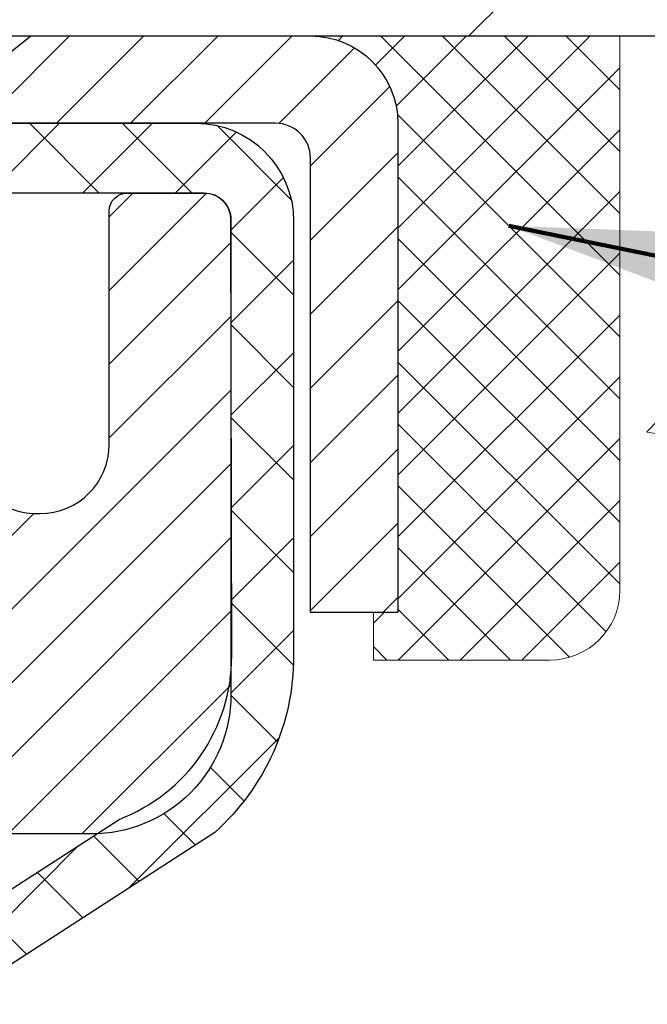
# Model space of a CAD drawing. Extents: x -308 to 3254, y -284 to 1977.
# Drawn here: x 27 to 27, y 24 to 26 of the extents above; entities that cross this region are included whole.
import ezdxf

# ---------------------------------------------------------------- set-up
doc = ezdxf.new("R2010")
doc.units = 0
doc.header["$LTSCALE"] = 5
doc.header["$MEASUREMENT"] = 0
doc.layers.get('0').update_dxf_attribs({"color": 200, "linetype": 'CONTINUOUS'})
doc.layers.get('DEFPOINTS').update_dxf_attribs({"linetype": 'CONTINUOUS'})
for name, color, linetype, lineweight in [('CAPPING STRIP - H', 251, 'CONTINUOUS', 15), ('CAPPING STRIP - L', 7, 'CONTINUOUS', 25), ('CONCRETE - H', 130, 'CONTINUOUS', 9), ('CONCRETE - L', 132, 'CONTINUOUS', 13), ('COVER PLATE - H', 251, 'CONTINUOUS', 13), ('COVER PLATE - L', 7, 'CONTINUOUS', 25), ('DIMS', 50, 'CONTINUOUS', 25), ('MIG RETAINER - H', 251, 'CONTINUOUS', 20), ('MIG RETAINER - L', 7, 'CONTINUOUS', 30), ('PVC SIDESHEET - H', 170, 'CONTINUOUS', 20), ('PVC SIDESHEET - L', 150, 'CONTINUOUS', 25), ('SEALANT - H', 50, 'CONTINUOUS', 15), ('SEALANT - L', 52, 'CONTINUOUS', 20), ('TEXT - 4', 241, 'CONTINUOUS', 25)]:
    doc.layers.add(name, color=color, linetype=linetype, lineweight=lineweight)
doc.styles.add('ROMANS', font='romans', dxfattribs={"width": 0.9})
doc.dimstyles.get("Standard").update_dxf_attribs({"dimtxt": 0.18, "dimasz": 0.18, "dimexe": 0.18, "dimexo": 0.0625, "dimgap": 0.09, "dimtad": 0, "dimtih": 1, "dimtoh": 1, "dimdec": 4, "dimzin": 0, "dimdsep": 46, "dimtxsty": 'Standard', "dimcen": 0.09, "dimadec": 0, "dimazin": 0, "dimtfac": 1, "dimtdec": 4, "dimtofl": 0, "dimtmove": 0, "dimatfit": 3, "dimfxl": 1, "dimtolj": 1, "dimtzin": 0, "dimarcsym": 0})

# ---------------------------------------------------------------- blocks, each defined once
blk = doc.blocks.new('*X933')
at = {"color": 0}
for p, q in [((1237.986130794628, 929.2961535421395), (1237.97385116075, 929.3084331760182)), ((1238.536813030436, 929.1775962613214), (1238.667649945133, 929.3084331760183)), ((1239.602059879881, 928.4750761578006), (1240.435416898099, 929.3084331760183)), ((1246.588648714498, 922.4614025752369), (1239.741618113716, 929.3084331760182)), ((1240.190661302946, 927.2959106278986), (1242.203183851066, 929.3084331760184)), ((1240.238648714498, 923.8083641335176), (1245.738717756998, 929.3084331760184)), ((1240.238648714498, 925.5761310864839), (1243.970950804032, 929.3084331760184)), ((1246.588648714498, 924.2291695282032), (1241.509385066682, 929.3084331760182)), ((1246.588648714498, 925.9969364811695), (1243.277152019649, 929.3084331760182)), ((1246.588648714498, 927.7647034341359), (1245.044918972615, 929.3084331760182)), ((1240.238648714498, 922.0405971805513), (1246.588648714498, 928.3905971805514)), ((1246.588648714498, 920.6936356222706), (1240.226369080619, 927.0559152561492)), ((1240.238648714498, 920.2728302275848), (1246.588648714498, 926.622830227585)), ((1246.588648714497, 918.9258686693039), (1240.238648714498, 925.2758686693037)), ((1240.238648714498, 918.5050632746186), (1246.588648714498, 924.8550632746186)), ((1246.588648714497, 917.1581017163379), (1240.238648714498, 923.5081017163377)), ((1240.238648714498, 916.7372963216523), (1246.588648714498, 923.0872963216523)), ((1246.588648714497, 915.3903347633716), (1240.238648714498, 921.7403347633713)), ((1240.238648714498, 914.9695293686858), (1246.588648714498, 921.3195293686858)), ((1246.588648714497, 913.6225678104047), (1240.238648714498, 919.9725678104049)), ((1240.238648714498, 913.2017624157195), (1246.588648714498, 919.5517624157194)), ((1246.193007264837, 912.2504423070994), (1240.238648714498, 918.2048008574385)), ((1240.249262063965, 911.4446088122202), (1246.588648714498, 917.783995462753)), ((1245.15052543455, 911.5251571844204), (1240.238648714498, 916.4370339044722)), ((1242.017029016931, 911.4446088122202), (1246.588648714498, 916.0162285097866)), ((1243.463306853783, 911.4446088122203), (1240.238648714498, 914.6692669515057)), ((1243.784795969898, 911.4446088122203), (1246.588648714498, 914.2484615568203)), ((1239.538648714498, 912.5017624157197), (1239.845319474796, 912.8084331760185)), ((1241.695539900817, 911.4446088122203), (1240.238648714498, 912.9014999985397)), ((1239.92777294785, 911.4446088122202), (1239.538648714498, 911.833733045573))]:
    blk.add_line(p, q, dxfattribs=at)
blk = doc.blocks.new('*D939')
at = {"layer": 'DEFPOINTS', "color": 0, "transparency": 16777216}
for p in [(28.29103173297881, 25.525203277625), (26.02903173298046, 21.52520327762477), (30.96238505053492, 21.52520327762477)]:
    blk.add_point(p, dxfattribs=at)
at = {"layer": 'DIMS', "color": 0, "lineweight": -2, "transparency": 16777216}
for p, q in [((28.49103173297881, 25.525203277625), (31.16238505053493, 25.525203277625)), ((30.96238505053493, 25.165203277625), (30.96238505053493, 24.03772528400119)), ((30.96238505053492, 21.88520327762477), (30.96238505053492, 22.35772528400119)), ((26.22903173298046, 21.52520327762477), (31.16238505053492, 21.52520327762477))]:
    blk.add_line(p, q, dxfattribs=at)
at = {"layer": 'DIMS', "color": 0, "transparency": 16777216}
for points in [[(30.90238505053493, 25.165203277625), (31.02238505053493, 25.165203277625), (30.96238505053493, 25.525203277625)], [(30.90238505053492, 21.88520327762477), (31.02238505053492, 21.88520327762477), (30.96238505053492, 21.52520327762477)]]:
    blk.add_solid(points, dxfattribs=at)
at = {"layer": 'DIMS', "color": 0, "transparency": 16777216, "insert": (30.96238505053492, 23.19772528400119), "char_height": 0.36, "attachment_point": 5}
blk.add_mtext('\\A1;4 IN \\P [101.6mm]', dxfattribs=at)

msp = doc.modelspace()

# ---------------------------------------------------------------- hatches: boundary and pattern name
at = {"layer": 'CAPPING STRIP - H'}
h = msp.add_hatch(dxfattribs=at)
h.set_pattern_fill('ANSI31', color=256, scale=0.47244, angle=90, style=0)
h.set_pattern_definition([(45.00000000000001, (-970.4593207415355, 442.5608496879233), (0.04175819096297156, -0.04175819096297156), [])])
edge = h.paths.add_edge_path()
edge.add_line((25.60251870188767, 25.38899615414289), (25.58491193784675, 25.48583335636863))
edge.add_line((25.58491193784675, 25.48583335636863), (25.78922197766769, 25.5229806363368))
edge.add_arc((25.81387144732798, 25.38740855322544), 0.1377947244043846, 90.00000000099271, 100.30484647022479, ccw=False)
edge.add_line((25.81387144732571, 25.52520327762977), (26.04871878823724, 25.52520327762977))
edge.add_line((26.04871878823724, 25.52520327762977), (26.17174979217498, 25.42677847447953))
edge.add_line((26.17174979217498, 25.42677847447953), (25.81387144732571, 25.42677847447953))
edge.add_arc((25.81387144732844, 25.38740855321225), 0.03936992126728001, 90.00000000430171, 100.3048464714298)
edge.add_line((25.80682874170907, 25.42614343410992), (25.60251870188767, 25.38899615414289))
edge = h.paths.add_edge_path()
edge.add_arc((26.83611721343732, 25.38740855321953), 0.03936992126011774, 359.9999999998346, 449.9999999998345)
edge.add_line((26.83611721343732, 25.42677847447953), (26.43749676067955, 25.42677847447953))
edge.add_line((26.43749676067955, 25.42677847447953), (26.56052776461729, 25.52520327762977))
edge.add_line((26.56052776461729, 25.52520327762977), (26.87548713469687, 25.52520327762977))
edge.add_arc((26.87548713469687, 25.42677847447976), 0.09842480315012381, -6.622258297284134e-11, 89.99999999993378, ccw=False)
edge.add_line((26.97391193784688, 25.42677847447953), (26.97391193784688, 24.87559957683902))
edge.add_line((26.97391193784688, 24.87559957683925), (26.87548713469687, 24.87559957683925))
edge.add_line((26.87548713469687, 24.87559957683925), (26.87548713469732, 25.38740855321953))
at = {"layer": 'CONCRETE - H'}
h = msp.add_hatch(dxfattribs=at)
h.set_pattern_fill('AR-CONC', color=256, scale=0.252)
h.set_pattern_definition([(49.99999999999999, (226.8382455881041, 760.679349073076), (1.807495660153899, -0.1581353801561397), [0.189, -2.079]), (355, (226.8382455881041, 760.679349073076), (-0.34965336070476, 1.89552417692403), [0.1512, -1.6632]), (100.45144446, (226.9888702242241, 760.666171126196), (1.457842293752322, 1.737388777240946), [0.1606252838399999, -1.766878122239999]), (46.18420000000002, (226.8382455881041, 761.183349073076), (2.689448153292362, -0.4171085875985529), [0.2834999999999999, -3.118499999999999]), (96.63563549, (227.0623661855041, 761.148589939436), (2.355348103099055, 2.454778873951867), [0.24093806184, -2.650318675199999]), (351.1841639899999, (226.8382455881041, 761.183349073076), (2.355348101538028, 2.454778872680375), [0.2268, -2.49480000252]), (21, (227.0902455881042, 761.057349073076), (1.504205771338524, -1.014599604476654), [0.189, -2.079]), (326.0000000000001, (227.0902455881042, 761.057349073076), (0.613154636442386, 1.82737811351807), [0.1512, -1.6632]), (71.45144474, (227.2155960681841, 760.972799106596), (2.117360389359527, 0.8127785050720117), [0.1606252788, -1.76687812224]), (37.50000000000001, (226.8382455881041, 760.679349073076), (0.03064283539957249, 0.838892511654905), [0, -1.64304, 0, -1.6884, 0, -1.6695]), (7.499999999999999, (226.8382455881041, 760.679349073076), (0.6629352343542145, 0.9939175139435478), [0, -0.9626399999999999, 0, -1.60524, 0, -0.6363]), (327.5, (226.2762855881041, 760.679349073076), (1.345232539154471, -0.05683827677063698), [0, -0.63, 0, -1.9656, 0, -2.6082]), (317.5, (226.0242855881041, 760.679349073076), (1.469629146742813, 0.2522645554774407), [0, -0.819, 0, -1.30536, 0, -1.8522])])
edge = h.paths.add_edge_path()
edge.add_spline(control_points=[(32.61294731486072, 25.52520327762466), (33.64155351985968, 24.09742163465296), (29.82194956108, 24.5925045649202), (27.10552237964637, 21.51206869275654), (26.12428098000339, 16.49618220981392), (33.98618007527449, 14.21881667930461), (32.90224582859028, 14.07237897438574)], knot_values=[0, 0, 0, 0, 3.957808275980188, 4.399280351763434, 12.59540664580977, 15.15433455340149, 15.15433455340149, 15.15433455340149, 15.15433455340149], degree=3, periodic=0)
edge.add_line((32.90224582858991, 14.07237897438551), (32.40924417657152, 14.07237897438426))
edge.add_line((32.40924417657152, 14.07237897438426), (32.40924417657152, 14.19836298289715))
edge.add_line((32.40924417657152, 14.19836298289715), (32.40924417657152, 14.26922898289718))
edge.add_line((32.40924417657152, 14.26922898289718), (31.73956047657174, 14.26922898289718))
edge.add_arc((31.73956047657143, 14.30859898289748), 0.03937000000030366, 240.0000000001462, 270.000000000455, ccw=False)
edge.add_line((31.71987547657136, 14.27450356275017), (31.58411456895357, 14.35288515930881))
edge.add_arc((31.52899656895431, 14.25741798289891), 0.1102359999981688, 59.99999999989813, 90.00000000017727)
edge.add_line((31.52899656895397, 14.36765398289708), (30.62103862792478, 14.3676539828972))
edge.add_arc((30.62103862792486, 14.40702398289704), 0.03936999999984891, 239.99999999962512, 269.9999999998759, ccw=False)
edge.add_line((30.60135362792471, 14.3729285627503), (29.92126644176605, 14.76557656556781))
edge.add_arc((29.86126650103853, 14.66165348289326), 0.1199999999995358, 60.00003267849647, 89.99999999991859)
edge.add_line((29.8612665010387, 14.78165348289281), (29.64982511847859, 14.78165348289292))
edge.add_arc((29.64982511847847, 14.82102348289277), 0.03936999999984891, 225, 270.0000000001654, ccw=False)
edge.add_line((29.62198632450327, 14.79318468891756), (29.50551980037091, 14.90965121304998))
edge.add_arc((29.25581782606409, 14.65994923874382), 0.3531319186155758, 44.999999999925, 76.09799910888329)
edge.add_arc((28.96653323298082, 13.49117946530316), 1.557170273114227, 76.09799910892724, 103.9020008910728)
edge.add_arc((28.67724863989764, 14.659949238742), 0.3531319186173369, 103.9020008910592, 134.9999999998891)
edge.add_line((28.4275466655904, 14.90965121305021), (28.31108014145778, 14.79318468891768))
edge.add_arc((28.28324134748217, 14.82102348289311), 0.03937000000028958, 270.0000000005377, 315.0000000001755, ccw=False)
edge.add_line((28.28324134748254, 14.78165348289281), (26.5723362449985, 14.78165348289269))
edge.add_arc((26.57233624499852, 14.82102348289266), 0.0393699999999626, 179.9999999998346, 269.9999999999586, ccw=False)
edge.add_line((26.53296624499853, 14.82102348289277), (26.53296624494328, 22.87891560852881))
edge.add_arc((26.57233624494341, 22.87891560852893), 0.03937000000013313, 107.30237723739421, 180.0000000001654, ccw=False)
edge.add_line((26.5606270365729, 22.91650405541554), (26.58941527172829, 22.92738071673989))
edge.add_line((26.58941527172829, 22.92738071673989), (26.62176556951181, 22.94088766267419))
edge.add_line((26.62176556951181, 22.94088766267419), (26.64506484366029, 22.95290170486055))
edge.add_line((26.64506484366029, 22.95290170486055), (26.66090375798512, 22.96221727658144))
edge.add_line((26.66090375798512, 22.96221727658144), (26.6762442872955, 22.9724045566611))
edge.add_line((26.6762442872955, 22.9724045566611), (26.69107704146109, 22.98336974362132))
edge.add_line((26.69107704146109, 22.98336974362132), (26.71402499097667, 23.00204355303481))
edge.add_line((26.71402499097667, 23.00204355303481), (26.71390621404953, 23.00217736161972))
edge.add_line((26.71390621404953, 23.00217736161972), (26.73243297366071, 23.02002187438461))
edge.add_line((26.73243297366071, 23.02002187438461), (26.7451303552134, 23.03331425727015))
edge.add_line((26.7451303552134, 23.03331425727015), (26.75726048280694, 23.04714233335426))
edge.add_line((26.75726048280694, 23.04714233335426), (26.76882327339672, 23.06147370253916))
edge.add_line((26.76882327339672, 23.06147370253916), (26.77982173447845, 23.07626688120467))
edge.add_line((26.77982173447845, 23.07626688120467), (26.79025887354783, 23.09148038572926))
edge.add_line((26.79025887354783, 23.09148038572926), (26.80013769810103, 23.10707273249272))
edge.add_line((26.80013769810103, 23.10707273249272), (26.80946121563329, 23.12300243787399))
edge.add_line((26.80946121563329, 23.12300243787399), (26.81823249727495, 23.13922806012806))
edge.add_line((26.81823249727495, 23.13922806012806), (26.8264597418306, 23.15571153188762))
edge.add_line((26.8264597418306, 23.15571153188762), (26.83415995753876, 23.17242058302509))
edge.add_line((26.83415995753876, 23.17242058302509), (26.84135102092341, 23.18932351480657))
edge.add_line((26.84135102092341, 23.18932351480657), (26.85119870718427, 23.21440707999795))
edge.add_line((26.85119870718427, 23.21440707999795), (26.8509841151631, 23.21449079553599))
edge.add_line((26.8509841151631, 23.21449079553599), (26.85428366090537, 23.22360437153634))
edge.add_line((26.85428366090537, 23.22360437153634), (26.86007359101131, 23.24095816997237))
edge.add_line((26.86007359101131, 23.24095816997237), (26.86544654541103, 23.25844347645716))
edge.add_line((26.86544654541103, 23.25844347645716), (26.8704279940539, 23.27605225814068))
edge.add_line((26.8704279940539, 23.27605225814068), (26.87504340688747, 23.29377648217314))
edge.add_line((26.87504340688747, 23.29377648217314), (26.87931825386158, 23.31160811570453))
edge.add_line((26.87931825386158, 23.31160811570453), (26.88327800492425, 23.32953912588505))
edge.add_line((26.88327800492425, 23.32953912588505), (26.88694813002485, 23.34756147986468))
edge.add_line((26.88694813002485, 23.34756147986468), (26.89035409911185, 23.36566714479363))
edge.add_line((26.89035409911185, 23.36566714479363), (26.89352138213371, 23.38384808782212))
edge.add_line((26.89352138213371, 23.38384808782212), (26.89647544903983, 23.40209627609988))
edge.add_line((26.89647544903983, 23.40209627609988), (26.8992417697782, 23.42040367677714))
edge.add_line((26.8992417697782, 23.42040367677714), (26.90404909062363, 23.4542954112444))
edge.add_line((26.90404909062363, 23.4542954112444), (26.90394785166882, 23.45430599124916))
edge.add_line((26.90394785166882, 23.45430599124916), (26.90666895447794, 23.4756008247075))
edge.add_line((26.90666895447794, 23.4756008247075), (26.90893899003459, 23.49406474648413))
edge.add_line((26.90893899003459, 23.49406474648413), (26.90904403707034, 23.49494343349068))
edge.add_arc((21.4235295344152, 24.16353193504449), 5.526108933349934, 353.0509193198255, 353.4278146007687)
edge.add_arc((26.85466903093379, 23.53790936780229), 0.05905499999901574, 353.3218076344616, 366.6781923672042)
edge.add_arc((24.12674155481449, 23.24335163553837), 2.802837013906889, 6.17369745420801, 7.884920522883426)
edge.add_line((26.9030794334235, 23.62785561513715), (26.90050713982191, 23.64704089018187))
edge.add_line((26.90050713982191, 23.64704089018187), (26.89500442747931, 23.68345762171293))
edge.add_line((26.89500442747931, 23.68345762171293), (26.89035409911185, 23.71015159081071))
edge.add_line((26.89035409911185, 23.71015159081071), (26.88694813002485, 23.72825725573966))
edge.add_line((26.88694813002485, 23.72825725573966), (26.88327800492425, 23.74627960971929))
edge.add_line((26.88327800492425, 23.74627960971929), (26.87931825386158, 23.76421061989981))
edge.add_line((26.87931825386158, 23.76421061989981), (26.87504340688747, 23.7820422534312))
edge.add_line((26.87504340688747, 23.7820422534312), (26.8704279940539, 23.79976647746366))
edge.add_line((26.8704279940539, 23.79976647746366), (26.86544654541103, 23.81737525914718))
edge.add_line((26.86544654541103, 23.81737525914718), (26.86007359101131, 23.83486056563197))
edge.add_line((26.86007359101131, 23.83486056563197), (26.85428366090537, 23.852214364068))
edge.add_line((26.85428366090537, 23.852214364068), (26.84805128514427, 23.86942862160549))
edge.add_line((26.84805128514427, 23.86942862160549), (26.84135102092341, 23.886495220798))
edge.add_line((26.84135102092341, 23.886495220798), (26.83415995753876, 23.90339815257926))
edge.add_line((26.83415995753876, 23.90339815257926), (26.82000950467909, 23.93410386906885))
edge.add_line((26.82000950467909, 23.93410386906885), (26.81966323687175, 23.93394401091882))
edge.add_line((26.81966323687175, 23.93394401091882), (26.80946121563329, 23.95281629773035))
edge.add_line((26.80946121563329, 23.95281629773035), (26.80013769810057, 23.96874600311162))
edge.add_line((26.80013769810057, 23.96874600311162), (26.79025887354783, 23.98433834987509))
edge.add_line((26.79025887354783, 23.98433834987509), (26.77982173447845, 23.9995518543999))
edge.add_line((26.77982173447845, 23.9995518543999), (26.76882327339672, 24.01434503306518))
edge.add_line((26.76882327339672, 24.01434503306518), (26.75726048280694, 24.02867640225008))
edge.add_line((26.75726048280694, 24.02867640225008), (26.7451303552134, 24.04250447833419))
edge.add_line((26.7451303552134, 24.04250447833419), (26.73243297366071, 24.05579686121996))
edge.add_line((26.73243297366071, 24.05579686121996), (26.71918169447736, 24.06856016281722))
edge.add_line((26.71918169447736, 24.06856016281722), (26.70539263888259, 24.08079972729797))
edge.add_line((26.70539263888259, 24.08079972729797), (26.69107704146109, 24.09244899198302))
edge.add_line((26.69107704146109, 24.09244899198302), (26.67624428729505, 24.10341417894324))
edge.add_line((26.67624428729505, 24.10341417894324), (26.66090375798512, 24.1136014590229))
edge.add_line((26.66090375798512, 24.1136014590229), (26.64525160942048, 24.12280718547322))
edge.add_line((26.64525160942048, 24.12280718547322), (26.64525782219425, 24.12281752325566))
edge.add_line((26.64525782219425, 24.12281752325566), (26.62875535175681, 24.13132686027416))
edge.add_line((26.62875535175681, 24.13132686027416), (26.61206048017721, 24.13898315671008))
edge.add_line((26.61206048017721, 24.13898315671008), (26.59507657384074, 24.14607430332558))
edge.add_line((26.59507657384074, 24.14607430332558), (26.57789997766622, 24.15278868339396))
edge.add_line((26.57789997766622, 24.15278868339396), (26.55626505684535, 24.16096270675064))
edge.add_arc((26.57233624494393, 24.1969031270761), 0.03937000000089693, 180.0000000008272, 245.9076238353438, ccw=False)
edge.add_line((26.53296624494305, 24.19690312707553), (26.53296624494305, 24.38613817593409))
edge.add_line((26.53296624494305, 24.38613817593409), (26.46210024494303, 24.38613817593409))
edge.add_line((26.46210024494303, 24.38613817593409), (26.43480534854945, 24.38613817593432))
edge.add_arc((26.47391124494328, 24.3906907320544), 0.03936999999989559, 122.90315213909591, 186.6402612608805, ccw=False)
edge.add_line((26.45252464830764, 24.42374538958302), (26.76774258876358, 24.6276936210561))
edge.add_arc((26.59005274494226, 24.82638597448386), 0.266556432876622, 311.8061494065032, 360.0000000001467)
edge.add_line((26.85660917781888, 24.82638597448454), (26.85660917781843, 24.87559957683402))
edge.add_line((26.85660917781843, 24.87559957683402), (26.87548713469596, 24.87559957683402))
edge.add_line((26.87548713469596, 24.87559957683402), (26.94635288272775, 24.87559957683402))
edge.add_line((26.94635288272775, 24.87559957683402), (26.94635288272775, 24.82190570424359))
edge.add_line((26.94635288272775, 24.82190570424359), (27.14517178036564, 24.82190570424359))
edge.add_arc((27.14517178036567, 24.90064586172389), 0.07874015748029706, 269.9999999999793, 360)
edge.add_line((27.22391193784597, 24.90064586172389), (27.22391193784597, 25.52520327762477))
edge.add_line((27.22391193784597, 25.52520327762477), (28.29103173297881, 25.52520327762477))
edge.add_line((28.29103173297881, 25.52520327762477), (32.61294731486072, 25.52520327762466))
at = {"layer": 'COVER PLATE - H'}
h = msp.add_hatch(dxfattribs=at)
h.set_pattern_fill('ANSI31', color=256, scale=3.6, style=0)
h.set_pattern_definition([(45, (17.83293934930043, 347.8668049787548), (-0.3181980515339464, 0.3181980515339464), [])])
h.paths.add_polyline_path([(28.29103173297835, 25.525203277625), (28.29103173297835, 25.65020327762454), (26.87321127807536, 25.90020327762454), (24.25978173297835, 25.90020327762454), (23.94728173297835, 25.58770327762454), (23.94728173297835, 25.52520327762477)])
at = {"layer": 'MIG RETAINER - H'}
h = msp.add_hatch(dxfattribs=at)
h.set_pattern_fill('ANSI31', color=256, scale=0.47, style=0)
h.set_pattern_definition([(45, (-923.3788186497586, -412.7363197543051), (-0.04154252339470966, 0.04154252339470967), [])])
h.paths.add_polyline_path([(25.79103173297881, 22.61603847437505), (25.79103173297653, 23.31715538150934), (25.86532806725927, 23.38174019957), (26.02903173297773, 23.38174019957), (26.02903173297773, 22.61603847437527)])
edge = h.paths.add_edge_path()
edge.add_arc((26.57103173297537, 25.06503847437739), 0.07800000000003138, 270.000000000501, 360.0000000000418)
edge.add_line((26.6490317329758, 25.06503847437739), (26.64903173297535, 25.32803847437458))
edge.add_arc((26.66903173297533, 25.32803847437481), 0.02000000000020918, 90.00000000195422, 180.0000000006514, ccw=False)
edge.add_line((26.66903173297487, 25.34803847437502), (26.75603173297486, 25.34803847437684))
edge.add_arc((26.75603173297532, 25.31803847437686), 0.03000000000002956, 2.1719870346714742e-10, 90.0000000013028, ccw=False)
edge.add_line((26.78603173297552, 25.31803847437686), (26.78603173297597, 24.78303847436973))
edge.add_arc((26.62903173297627, 24.78303847436973), 0.1569999999999254, -90.00000000033191, 6.230038707144558e-11, ccw=False)
edge.add_line((26.62903173297536, 24.62603847436958), (26.46277141801784, 24.62603847437049))
edge.add_arc((26.46277141802875, 24.54729878933904), 0.07873968503150763, 90.00000000777618, 177.4144840053407)
edge.add_arc((26.26922895896223, 24.55603847437442), 0.114999999999426, 275.2124696741832, 357.41448399788595, ccw=False)
edge.add_arc((26.27785964428767, 24.46143133262126), 0.02000000000000517, 160.3257550186187, 275.2124696744299, ccw=False)
edge.add_arc((26.14781267785611, 24.50792894680944), 0.1181095275611714, 340.3257550185371, 642.6342225154141)
edge.add_arc((26.17802083801644, 24.37316356303813), 0.02000000000040289, -10.621520467928804, 102.63422251394002, ccw=False)
edge.add_arc((26.12003173297671, 24.38403847437621), 0.07899999999997757, 270.0000000008245, 349.3784795304081, ccw=False)
edge.add_line((26.12003173297762, 24.30503847437626), (26.04603173297619, 24.30503847437512))
edge.add_arc((26.04603173297664, 24.28803847437507), 0.01699999999999591, 90.00000000076633, 180)
edge.add_line((26.02903173297682, 24.28803847437507), (26.02903173297727, 23.69433674917991))
edge.add_line((26.02903173297727, 23.69433674917991), (25.86532806725927, 23.69433674917991))
edge.add_line((25.86532806725927, 23.69433674917991), (25.79103173297653, 23.7589215672408))
edge.add_line((25.79103173297653, 23.75892156724058), (25.79103173297517, 25.31803847437413))
edge.add_arc((25.82103173297537, 25.31803847437413), 0.02999999999985903, 90.00000000043423, 180.0000000002171, ccw=False)
edge.add_line((25.82103173297492, 25.34803847437411), (25.88603173297497, 25.34803847437479))
edge.add_arc((25.88603173297543, 25.32803847437481), 0.01999999999998181, 0, 90.00000000065143, ccw=False)
edge.add_line((25.90603173297541, 25.32803847437481), (25.90603173297586, 25.0650384743733))
edge.add_arc((25.98403173297584, 25.06503847437352), 0.07799999999997453, 180.0000000000835, 270.0000000004176)
edge.add_line((25.98403173297629, 24.98703847437355), (25.9880317329762, 24.98703847437355))
edge.add_arc((25.98803173297574, 25.0650384743733), 0.07799999999986085, 270.000000000334, 360.0000000001671)
edge.add_line((26.06603173297572, 25.06503847437352), (26.06603173297526, 25.32803847437413))
edge.add_arc((26.08603173297524, 25.32803847437413), 0.01999999999998181, 90.00000000032571, 180, ccw=False)
edge.add_line((26.08603173297524, 25.34803847437411), (26.22747838103169, 25.34803847437502))
edge.add_line((26.22747838103169, 25.34803847437524), (26.22747838103169, 25.01714326815795))
edge.add_line((26.22747838103169, 25.01714326815795), (26.24676394342941, 24.99781266125615))
edge.add_line((26.24676394342941, 24.99781266125615), (26.24676394342941, 24.92067041167093))
edge.add_line((26.24676394342941, 24.9206704116707), (26.30462063061805, 24.88209928687775))
edge.add_line((26.30462063061805, 24.88209928687775), (26.36247731780668, 24.9206704116707))
edge.add_line((26.36247731780668, 24.9206704116707), (26.36247731780668, 24.99781266125592))
edge.add_line((26.36247731780668, 24.99781266125615), (26.3817628802035, 25.01709822365206))
edge.add_line((26.3817628802035, 25.01709822365206), (26.3817628802035, 25.34803847437502))
edge.add_line((26.3817628802035, 25.34803847437524), (26.46903173297551, 25.34803847437547))
edge.add_arc((26.46903173297551, 25.32803847437526), 0.01999999999998181, 0, 90, ccw=False)
edge.add_line((26.48903173297549, 25.32803847437526), (26.48903173297595, 25.06503847437716))
edge.add_arc((26.56703173297592, 25.06503847437739), 0.07800000000008822, 180.000000000167, 270.000000000334)
edge.add_line((26.56703173297637, 24.98703847437741), (26.57103173297628, 24.98703847437741))
at = {"layer": 'PVC SIDESHEET - H'}
h = msp.add_hatch(dxfattribs=at)
h.set_pattern_fill('ANSI37', color=256, scale=0.59055, style=0)
h.set_pattern_definition([(45, (-157.995147202007, 102.9755219721501), (-0.05219773870371446, 0.05219773870371446), []), (135, (-157.995147202007, 102.9755219721501), (-0.05219773870371446, -0.05219773870371446), [])])
edge = h.paths.add_edge_path()
edge.add_line((26.36367524494472, 24.31681893574228), (26.36367524494472, 24.39069073205951))
edge.add_arc((26.47391124494425, 24.39069073205974), 0.1102359999999294, 122.9031521393429, 180.0000000001773, ccw=False)
edge.add_line((26.41402877436394, 24.48324377313975), (26.63489863661971, 24.62614813235109))
edge.add_arc((26.62903173293444, 24.78303847444113), 0.1569999999999538, 272.1415739096572, 360.000000000083)
edge.add_line((26.78603173293413, 24.78303847444135), (26.78603173293413, 24.8078884404365))
edge.add_arc((26.59005274494302, 24.82638597448909), 0.1968500000002638, 354.6080946592466, 360.000000000182)
edge.add_line((26.78690274494329, 24.82638597448954), (26.78603173297552, 25.31806104944508))
edge.add_arc((26.75603172696174, 25.31803845985814), 0.03000001451857888, 0.04314291648929576, 89.9999885157571)
edge.add_line((26.75603173297486, 25.34803847437684), (26.38336024517821, 25.34803847448825))
edge.add_line((26.38336024517821, 25.34803847448825), (26.38336024517821, 25.40709359003449))
edge.add_line((26.38336024517776, 25.40709359003449), (26.40796635073548, 25.42677847448044))
edge.add_line((26.40796635073548, 25.42677847448044), (26.74637317781799, 25.42677847448135))
edge.add_arc((26.74637317781844, 25.31654247448137), 0.1102359999999862, 1.7718093658913858e-10, 90.00000000016621, ccw=False)
edge.add_line((26.85660917781843, 25.31654247448182), (26.85660917781979, 24.82638597448977))
edge.add_arc((26.59005274494302, 24.82638597448909), 0.2665564328766834, -48.193850593495824, 1.4659917724202387e-10, ccw=False)
edge.add_line((26.76774258876458, 24.6276936210611), (26.45252464830901, 24.42374538958802))
edge.add_arc((26.47391124494425, 24.39069073205951), 0.03936999999998115, 122.903152139339, 180.0000000001654)
edge.add_line((26.43454124494428, 24.39069073205928), (26.43454124494428, 24.31681893574205))
edge.add_line((26.43454124494474, 24.31681893574228), (26.43454124494474, 24.13436083478382))
edge.add_arc((26.49359624494537, 24.13436083478382), 0.05905500000077524, 180, 253.1842656924177)
edge.add_line((26.476511947571, 24.07783102133703), (26.50027221946948, 24.07075940969594))
edge.add_line((26.50027221946948, 24.07075940969594), (26.52332981944119, 24.06349924534834))
edge.add_line((26.52332981944119, 24.06349924534834), (26.54600559963046, 24.05567943559026))
edge.add_line((26.54600559963046, 24.05567943559049), (26.56814326729591, 24.04707089717613))
edge.add_line((26.56814326729591, 24.0470708971759), (26.58958652969659, 24.03744454685898))
edge.add_line((26.58958652969659, 24.03744454685921), (26.61017909409156, 24.02657130139391))
edge.add_line((26.61017909409156, 24.02657130139369), (26.62976466773944, 24.01422207753376))
edge.add_line((26.62976466773944, 24.01422207753376), (26.6481869892973, 24.00016787999152))
edge.add_line((26.6481869892973, 24.00016787999152), (26.66533207109751, 23.98429813980579))
edge.add_line((26.66533207109705, 23.98429813980601), (26.68121173050986, 23.9668547207857))
edge.add_line((26.68121173051031, 23.9668547207857), (26.69586108188514, 23.94814475136286))
edge.add_line((26.69586108188514, 23.94814475136286), (26.70931523957051, 23.92847535996953))
edge.add_line((26.70931523957051, 23.9284753599693), (26.72160963713213, 23.90815159978524))
edge.add_line((26.72160963713213, 23.90815159978524), (26.73279531757271, 23.88737704582559))
edge.add_line((26.73279531757271, 23.88737704582582), (26.74294567505149, 23.86620996650277))
edge.add_line((26.74294567505149, 23.86620996650254), (26.75213513390509, 23.84469543468117))
edge.add_line((26.75213513390509, 23.8446954346814), (26.76043304162749, 23.82286386029114))
edge.add_line((26.76043304162749, 23.82286386029114), (26.76790648511133, 23.80073912419402))
edge.add_line((26.76790648511133, 23.80073912419402), (26.77462254090051, 23.77834507736293))
edge.add_line((26.77462254090051, 23.77834507736293), (26.78064828553943, 23.75570557077049))
edge.add_line((26.78064828553943, 23.75570557077049), (26.78605079557201, 23.73284445538957))
edge.add_line((26.78605079557155, 23.73284445538957), (26.79089714754173, 23.70978558219304))
edge.add_line((26.79089714754173, 23.70978558219304), (26.79525441799342, 23.68655280215376))
edge.add_line((26.79525441799342, 23.68655280215376), (26.79918968347056, 23.6631699662446))
edge.add_line((26.79918968347056, 23.6631699662446), (26.80277002051753, 23.63966092543819))
edge.add_line((26.80277002051753, 23.63966092543819), (26.80606250567826, 23.61604953070741))
edge.add_line((26.80606250567826, 23.61604953070719), (26.80913421549667, 23.59235963302467))
edge.add_line((26.80913421549667, 23.5923596330249), (26.81205222651715, 23.56861508336374))
edge.add_line((26.8120522265167, 23.56861508336374), (26.81488361528272, 23.5448397326968))
edge.add_arc((26.75623667957643, 23.53790936780729), 0.0590550000023266, -6.843210700925283, 6.739442727568417, ccw=False)
edge.add_line((26.81487096757337, 23.53087279929923), (26.81205222651715, 23.50720365225061))
edge.add_line((26.8120522265167, 23.50720365225061), (26.80913421549667, 23.48345910258945))
edge.add_line((26.80913421549667, 23.48345910258945), (26.80606250567826, 23.45976920490716))
edge.add_line((26.80606250567826, 23.45976920490716), (26.80277002051753, 23.43615781017638))
edge.add_line((26.80277002051753, 23.43615781017638), (26.79918968347056, 23.41264876936998))
edge.add_line((26.79918968347056, 23.41264876936998), (26.79525441799342, 23.38926593346059))
edge.add_line((26.79525441799342, 23.38926593346059), (26.79089714754173, 23.36603315342131))
edge.add_line((26.79089714754173, 23.36603315342131), (26.78605079557201, 23.34297428022478))
edge.add_line((26.78605079557155, 23.34297428022478), (26.78064828553897, 23.32011316484386))
edge.add_line((26.78064828553943, 23.32011316484386), (26.77462254090051, 23.29747365825142))
edge.add_line((26.77462254090051, 23.29747365825142), (26.76790648511133, 23.27507961142032))
edge.add_line((26.76790648511133, 23.27507961142032), (26.76043304162749, 23.25295487532321))
edge.add_line((26.76043304162749, 23.25295487532321), (26.75213513390509, 23.23112330093295))
edge.add_line((26.75213513390509, 23.23112330093318), (26.74294567505149, 23.20960876911181))
edge.add_line((26.74294567505149, 23.20960876911181), (26.73279531757271, 23.18844168978853))
edge.add_line((26.73279531757271, 23.18844168978853), (26.72160963713213, 23.16766713582911))
edge.add_line((26.72160963713213, 23.16766713582911), (26.70931523957051, 23.14734337564505))
edge.add_line((26.70931523957051, 23.14734337564505), (26.69586108188514, 23.12767398425171))
edge.add_line((26.69586108188514, 23.12767398425171), (26.68121173051031, 23.10896401482887))
edge.add_line((26.68121173051031, 23.10896401482887), (26.66533207109751, 23.09152059580856))
edge.add_line((26.66533207109705, 23.09152059580856), (26.64818698929685, 23.07565085562305))
edge.add_line((26.6481869892973, 23.07565085562283), (26.62976466773944, 23.06159665808059))
edge.add_line((26.62976466773944, 23.06159665808059), (26.61017909409156, 23.04924743422066))
edge.add_line((26.61017909409156, 23.04924743422066), (26.58958652969659, 23.03837418875537))
edge.add_line((26.58958652969659, 23.03837418875537), (26.56814326729591, 23.02874783843845))
edge.add_line((26.56814326729591, 23.02874783843845), (26.54600559963046, 23.02013930002408))
edge.add_line((26.54600559963046, 23.02013930002408), (26.52332981944164, 23.01231949026601))
edge.add_line((26.52332981944119, 23.01231949026601), (26.50027221946948, 23.00505932591841))
edge.add_line((26.50027221946948, 23.00505932591841), (26.47698909245628, 22.99812972373502))
edge.add_arc((26.49359624494446, 22.94145790083098), 0.05905500000011056, 106.3327337577538, 179.9999999998346)
edge.add_line((26.43454124494428, 22.94145790083121), (26.36367524495427, 22.94145790083121))
edge.add_line((26.36367524495427, 22.94145790083144), (26.36367524494426, 22.9564127766705))
edge.add_arc((26.4739112449447, 22.95641277667028), 0.1102360000001497, 100.63983282172279, 179.9999999999409, ccw=False)
edge.add_line((26.45355785896027, 23.06475351404561), (26.47387567564147, 23.06909950710769))
edge.add_line((26.47387567564192, 23.06909950710769), (26.49401905823606, 23.07386196992934))
edge.add_line((26.49401905823606, 23.07386196992934), (26.51381357265609, 23.0794573722701))
edge.add_line((26.51381357265609, 23.0794573722701), (26.53308478481449, 23.08630218388976))
edge.add_line((26.53308478481449, 23.08630218388953), (26.55165975690397, 23.09480511064066))
edge.add_line((26.55165975690443, 23.09480511064089), (26.56941605515249, 23.10511280270248))
edge.add_line((26.56941605515203, 23.10511280270225), (26.58629273393626, 23.11705286012034))
edge.add_line((26.58629273393626, 23.11705286012034), (26.60223256744212, 23.13043358158188))
edge.add_line((26.60223256744257, 23.13043358158188), (26.61717832985505, 23.1450632657743))
edge.add_line((26.61717832985505, 23.14506326577407), (26.63107279535961, 23.16075021138431))
edge.add_line((26.63107279535916, 23.16075021138431), (26.64385873814035, 23.17730271709956))
edge.add_line((26.64385873814035, 23.17730271709956), (26.65549006913443, 23.1945395528594))
edge.add_line((26.65549006913443, 23.1945395528594), (26.66600601073696, 23.21235970210978))
edge.add_line((26.66600601073696, 23.21235970211001), (26.67548523010282, 23.23069923595699))
edge.add_line((26.67548523010237, 23.23069923595699), (26.684006607848, 23.24949442621323))
edge.add_line((26.68400660784846, 23.24949442621323), (26.6916490245917, 23.26868154469116))
edge.add_line((26.6916490245917, 23.26868154469116), (26.69849136094945, 23.28819686320367))
edge.add_line((26.69849136094899, 23.28819686320367), (26.70461249753816, 23.30797665356317))
edge.add_line((26.70461249753862, 23.30797665356317), (26.71009131497658, 23.32795718758257))
edge.add_line((26.71009131497613, 23.32795718758257), (26.71500669387979, 23.34807473707428))
edge.add_line((26.71500669387979, 23.34807473707428), (26.71943691905335, 23.36826680518902))
edge.add_line((26.71943691905335, 23.3682668051888), (26.72344658230895, 23.38849919371501))
edge.add_line((26.72344658230895, 23.38849919371501), (26.72708658841429, 23.40876599078797))
edge.add_line((26.72708658841429, 23.4087659907882), (26.73040724751354, 23.42906251342288))
edge.add_line((26.73040724751354, 23.42906251342265), (26.7334588697513, 23.44938407863378))
edge.add_line((26.7334588697513, 23.44938407863378), (26.73629176527174, 23.46972600343611))
edge.add_line((26.73629176527129, 23.46972600343611), (26.73895624421857, 23.49008360484459))
edge.add_line((26.73895624421857, 23.49008360484459), (26.74150261673685, 23.51045219987395))
edge.add_line((26.74150261673685, 23.51045219987395), (26.7439692438129, 23.5307288785973))
edge.add_arc((26.68535240664505, 23.53790936780729), 0.05905499999845466, 353.0161331702317, 366.8878634530469)
edge.add_line((26.7439811929703, 23.5449916300754), (26.74150261673685, 23.56536653574062))
edge.add_line((26.74150261673685, 23.5653665357404), (26.73895624421857, 23.58573513076976))
edge.add_line((26.73895624421857, 23.58573513076976), (26.73629176527129, 23.60609273217824))
edge.add_line((26.73629176527129, 23.60609273217824), (26.73345886975085, 23.62643465698056))
edge.add_line((26.7334588697513, 23.62643465698056), (26.73040724751354, 23.6467562221917))
edge.add_line((26.73040724751354, 23.6467562221917), (26.72708658841429, 23.66705274482615))
edge.add_line((26.72708658841429, 23.66705274482638), (26.72344658230895, 23.68731954189957))
edge.add_line((26.72344658230895, 23.68731954189934), (26.71943691905335, 23.70755193042555))
edge.add_line((26.71943691905335, 23.70755193042555), (26.71500669387979, 23.72774399854029))
edge.add_line((26.71500669387979, 23.72774399854029), (26.71009131497613, 23.74786154803201))
edge.add_line((26.71009131497613, 23.74786154803201), (26.70461249753816, 23.7678420820514))
edge.add_line((26.70461249753862, 23.76784208205117), (26.69849136094945, 23.78762187241068))
edge.add_line((26.69849136094899, 23.78762187241091), (26.69164902459124, 23.80713719092341))
edge.add_line((26.6916490245917, 23.80713719092341), (26.68400660784846, 23.82632430940134))
edge.add_line((26.68400660784846, 23.82632430940134), (26.67548523010282, 23.84511949965759))
edge.add_line((26.67548523010237, 23.84511949965759), (26.66600601073651, 23.86345903350457))
edge.add_line((26.66600601073696, 23.86345903350457), (26.65549006913443, 23.88127918275518))
edge.add_line((26.65549006913443, 23.88127918275495), (26.64385873814035, 23.89851601851478))
edge.add_line((26.64385873814035, 23.89851601851478), (26.63107279535916, 23.91506852423004))
edge.add_line((26.63107279535916, 23.91506852423004), (26.61717832985505, 23.93075546984028))
edge.add_line((26.61717832985505, 23.93075546984028), (26.60223256744257, 23.94538515403269))
edge.add_line((26.60223256744257, 23.94538515403269), (26.58629273393672, 23.95876587549424))
edge.add_line((26.58629273393626, 23.95876587549424), (26.56941605515203, 23.97070593291232))
edge.add_line((26.56941605515203, 23.9707059329121), (26.55165975690397, 23.98101362497368))
edge.add_line((26.55165975690443, 23.98101362497368), (26.53308478481495, 23.98951655172482))
edge.add_line((26.53308478481449, 23.98951655172482), (26.51381357265609, 23.99636136334425))
edge.add_line((26.51381357265609, 23.99636136334448), (26.49401905823606, 24.00195676568524))
edge.add_line((26.49401905823606, 24.00195676568524), (26.47387567564192, 24.00671922850688))
edge.add_line((26.47387567564192, 24.00671922850688), (26.45355785896072, 24.01106522156897))
edge.add_arc((26.47391124494425, 24.11940595894407), 0.1102359999999685, 179.9999999999409, 259.3601671783515, ccw=False)
edge.add_line((26.36367524494426, 24.11940595894407), (26.36367524494426, 24.31681893574205))

# ---------------------------------------------------------------- linework, layer by layer
at = {"layer": 'CAPPING STRIP - L'}
msp.add_lwpolyline([(26.87548713469732, 25.3874085532193, 0.414213562373095), (26.83611721343732, 25.42677847447953), (26.43749676067955, 25.42677847447953), (26.56052776461729, 25.52520327762977), (26.87548713469687, 25.52520327762977, -0.414213562373095), (26.97391193784688, 25.42677847447953), (26.97391193784688, 24.87559957683925), (26.87548713469687, 24.87559957683925)], format="xyb", close=True, dxfattribs=at)
at = {"layer": 'CONCRETE - L'}
msp.add_line((40.35141427084409, 25.52520327762454), (25.79103173297835, 25.52520327762477), dxfattribs=at)
at = {"layer": 'COVER PLATE - L'}
msp.add_line((24.0725317329784, 25.525203277625), (28.29103173297835, 25.525203277625), dxfattribs=at)
at = {"layer": 'MIG RETAINER - L'}
msp.add_lwpolyline([(26.48903173297549, 25.06503847437716, 0.4142135623747932), (26.56703173297637, 24.98703847437741), (26.57103173297628, 24.98703847437741, 0.4142135623714301), (26.6490317329758, 25.06503847437739), (26.64903173297535, 25.32803847437458, -0.4142135623672345), (26.66903173297487, 25.34803847437502), (26.75603173297486, 25.34803847437684, -0.4142135623789455), (26.78603173297552, 25.31803847437686), (26.78603173297597, 24.78303847436973, -0.414213562375043), (26.62903173297536, 24.62603847436958), (26.46277141801784, 24.62603847437049, 0.4010574505985916)], format="xyb", dxfattribs=at)
at = {"layer": 'PVC SIDESHEET - L'}
msp.add_lwpolyline([(26.36367524494426, 24.39069073205906, -0.2544175294253872), (26.41402877436394, 24.48324377313975), (26.65997579791474, 24.6423732326391, 0.3114351400790096), (26.78690274494329, 24.82638597448931), (26.78603173297552, 25.3180610494453, 0.4139929763929993), (26.75603173297486, 25.34803847437684), (26.38336024517821, 25.34803847448825), (26.38336024517776, 25.40709359003449), (26.40796635073548, 25.42677847448044), (26.74637317781799, 25.42677847448135, -0.4142135623730909), (26.85660917781843, 25.31654247448182), (26.85660917781979, 24.82638597448954, -0.2134407686008599), (26.76774258876458, 24.6276936210611), (26.45252464830855, 24.42374538958802, 0.2544175294253872)], format="xyb", dxfattribs=at)
at = {"layer": 'SEALANT - L'}
for p, q in [((26.87548674099617, 25.52520587605181), (27.22391193784688, 25.52520587605181)), ((27.22391193784688, 25.52520587605181), (27.22391193784688, 24.90064586172912)), ((26.94635288272866, 24.82190570424882), (26.94635288272866, 24.87559957683925)), ((26.94635288272866, 24.82190570424882), (27.14517178036658, 24.82190570424882))]:
    msp.add_line(p, q, dxfattribs=at)
msp.add_arc((27.14517178036658, 24.90064586172912), 0.07874015748031496, 270, 0, dxfattribs=at)

# ---------------------------------------------------------------- block references
at = {"layer": 'SEALANT - H', "xscale": 0.03937007874015748, "yscale": 0.03937007874015748, "zscale": 0.03937007874015748}
msp.add_blockref('*X933', (-21.85438131862975, -11.06174031198066), dxfattribs=at)

# ---------------------------------------------------------------- dimensions: what is measured, and where the dimension line sits
at = {"layer": 'DIMS'}
dim = msp.add_linear_dim(base=(30.96238505053492, 21.52520327762477), p1=(28.29103173297881, 25.525203277625), p2=(26.02903173298046, 21.52520327762477), angle=90, text='<> \\P[]', dimstyle='Standard', override={"dimtxt": 0.36, "dimasz": 0.36, "dimexe": 0.2, "dimexo": 0.2, "dimgap": 0.36, "dimlunit": 5, "dimpost": ' IN', "dimfrac": 2}, dxfattribs=at)
dim.commit()
dim.dimension.update_dxf_attribs({"geometry": '*D939', "text_midpoint": (30.96238505053492, 23.19772528400119), "dimtype": 160})

# ---------------------------------------------------------------- leaders
at = {"layer": 'TEXT - 4'}
for points in [[(23.87195765483193, 24.00375214549035), (28.0012961954385, 30.27156742291731), (28.39494866264886, 30.27156742291731)], [(27.09867021276568, 25.31128234310154), (33.00299434299131, 24.10983138132269), (33.26253972486211, 24.10983138132269)]]:
    msp.add_leader(points, dimstyle='Standard', override={"dimtxt": 0.7, "dimasz": 0.36, "dimexe": 0.5, "dimexo": 0.5, "dimtih": 0, "dimtoh": 0, "dimtxsty": 'ROMANS', "dimdle": 0.05, "dimclrd": 256, "dimclre": 256, "dimclrt": 256, "dimtfac": 0.3, "dimlwd": 65535, "dimlwe": 65535}, dxfattribs=at)

doc.saveas('drawing.dxf')
